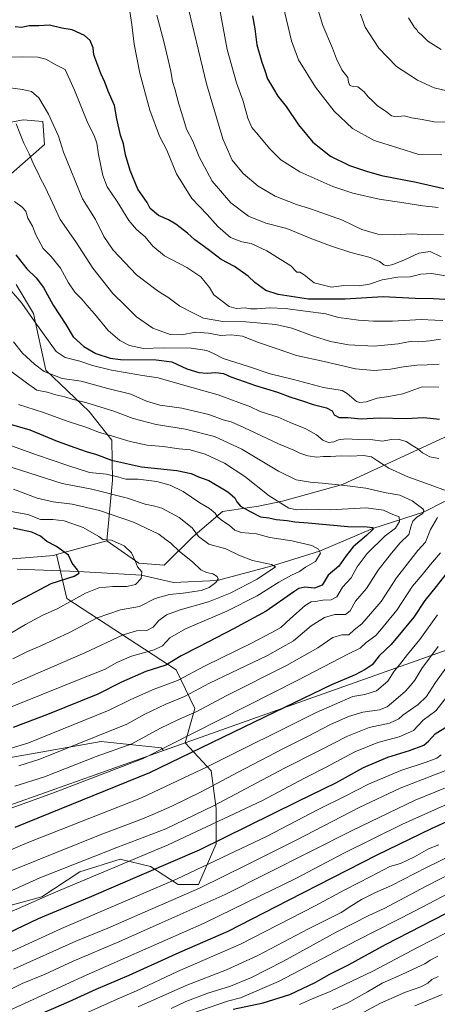
# Model space of a CAD drawing. Units: metres. Extents: x 644485 to 647935, y 4753086 to 4755472.
# Drawn here: x 646909 to 647128, y 4753780 to 4754296 of the extents above; entities that cross this region are included whole.
import ezdxf

# ---------------------------------------------------------------- set-up
doc = ezdxf.new("R2010")
doc.units = ezdxf.units.M
doc.header["$MEASUREMENT"] = 0
for name, color, linetype, lineweight in [('Arbolado forestal CxS', 92, 'Continuous', 0), ('Corriente natural lineal', 142, 'Continuous', 13), ('Curva de nivel maestra', 30, 'Continuous', 30), ('Curva de nivel normal', 30, 'Continuous', 0), ('Municipio', 91, 'Continuous', 13), ('Municipio CxS', 4, 'Continuous', 0), ('Pastizal CxS', 92, 'Continuous', 0)]:
    doc.layers.add(name, color=color, linetype=linetype, lineweight=lineweight)

msp = doc.modelspace()

# ---------------------------------------------------------------- linework, layer by layer
at = {"layer": 'Arbolado forestal CxS', "color": 92, "linetype": 'Continuous', "lineweight": 0, "extrusion": (-0.1882749967997831, -0.05175005066369785, 0.9807519858946737), "elevation": -366865.65552092, "flags": 128}
msp.add_lwpolyline([(-4412548.486248698, 1847732.096209453), (-4412548.486248699, 1847704.303697614)], dxfattribs=at)
at = {"layer": 'Arbolado forestal CxS', "color": 92, "linetype": 'Continuous', "lineweight": 0}
for points in [[(646870.4139, 4754235.942500001, 1026.384699999995), (646911.1523000002, 4754243.7225, 1035.381099999999), (646921.4151, 4754242.8665, 1038.156600000002), (646922.2697000002, 4754230.885500001, 1037.180900000007), (646891.6407000005, 4754204.047700001, 1026.689100000003)], [(646870.4139, 4754235.942500001, 1026.384699999995), (646911.1523000002, 4754243.7225, 1035.381099999999), (646921.4151, 4754242.8665, 1038.156600000002), (646922.2697000002, 4754230.885500001, 1037.180900000007), (646891.6407000005, 4754204.047700001, 1026.689100000003)], [(646907.3245000001, 4754157.4121, 1021.409100000005), (646916.5630999999, 4754142.383099999, 1020.418799999999), (646922.9650999998, 4754112.6797, 1015.612099999999), (646945.6930999998, 4754090.977499999, 1008.648199999996), (646957.4715, 4754076.0075, 1004.527900000001), (646957.9550999999, 4754055.0591, 994.0295999999945), (646954.8797000004, 4754023.2305, 979.5702000000019), (646928.5969000002, 4754016.006300001, 974.1435000000056), (646927.1120999996, 4754015.598300001, 973.8423999999941), (646873.2319, 4754011.169299999, 964.9118000000017)], [(646907.3245000001, 4754157.4121, 1021.409100000005), (646916.5630999999, 4754142.383099999, 1020.418799999999), (646922.9650999998, 4754112.6797, 1015.612099999999), (646945.6930999998, 4754090.977499999, 1008.648199999996), (646957.4715, 4754076.0075, 1004.527900000001), (646957.9550999999, 4754055.0591, 994.0295999999945), (646954.8797000004, 4754023.2305, 979.5702000000019)], [(646954.8797000004, 4754023.2305, 979.5702000000019), (646971.6608999996, 4754011.5525, 979.9882000000072), (646984.9987000005, 4754010.4341, 982.2863000000071), (646999.9508999997, 4754025.3847, 988.9367000000057), (647015.4929000001, 4754038.613100001, 996.2268000000041), (647034.4464999996, 4754041.4257, 1002.190100000007), (647046.9062999999, 4754043.916300001, 1006.005900000004), (647078.4499000004, 4754052.793500001, 1010.510299999994), (647136.4835000001, 4754079.535900001, 1024.042600000001), (647154.0641000001, 4754082.5385, 1027.036500000002), (647155.3098999998, 4754068.832900001, 1023.512700000007), (647169.0151000004, 4754050.1439, 1026.167700000005), (647178.0598999998, 4754039.2169, 1032.684200000003), (647201.9165000003, 4754051.2051, 1038.588000000003), (647207.2777000006, 4754066.572699999, 1037.024699999994), (647207.2972999997, 4754093.250299999, 1034.334600000002), (647220.3334999997, 4754106.255700001, 1038.932400000005), (647235.4643000001, 4754111.054500001, 1044.186300000001), (647286.7345000004, 4754090.5307, 1072.6112)], [(646901.0066999998, 4753831.402100001, 1042.093299999993), (646920.8503000002, 4753836.693299999, 1044.017900000006), (646940.6939000003, 4753849.921900001, 1041.268200000006), (646961.8605000004, 4753856.535900001, 1042.873600000006), (646977.7351000002, 4753852.5669, 1047.692299999995), (646992.2868999997, 4753843.306299999, 1055.059800000003), (647002.8699000003, 4753843.306100001, 1058.2549), (647012.1306999996, 4753864.472300001, 1049.110400000005), (647012.1310999999, 4753882.992900001, 1039.696800000005), (647009.4857000001, 4753902.836300001, 1030.126600000003), (646996.0075000003, 4753917.364700001, 1020.343399999998), (647000.9681000002, 4753935.3409, 1013.446800000005), (646991.2275, 4753955.6129, 1000.964699999997), (646933.9112999998, 4753992.9915, 978.7835999999952), (646928.5969000002, 4754016.006300001, 974.1435000000056), (646954.8797000004, 4754023.2305, 979.5702000000019), (646971.6608999996, 4754011.5525, 979.9882000000072), (646984.9987000005, 4754010.4341, 982.2863000000071), (646999.9508999997, 4754025.3847, 988.9367000000057), (647015.4929000001, 4754038.613100001, 996.2268000000041), (647034.4464999996, 4754041.4257, 1002.190100000007), (647046.9062999999, 4754043.916300001, 1006.005900000004), (647078.4499000004, 4754052.793500001, 1010.510299999994), (647136.4835000001, 4754079.535900001, 1024.042600000001)], [(646928.5969000002, 4754016.006300001, 974.1435000000056), (646927.1120999996, 4754015.598300001, 973.8423999999941), (646873.2319, 4754011.169299999, 964.9118000000017), (646854.1162999999, 4754013.900699999, 962.9661000000051), (646828.1497, 4754010.756300001, 958.1619000000064), (646785.2222999996, 4753999.5953, 953.0348999999987), (646758.1624999996, 4753988.804099999, 951.6566000000021), (646723.9161, 4753986.737700001, 944.434699999998), (646718.7225000003, 4753997.265699999, 945.8613000000041), (646696.4867000004, 4753997.266100001, 949.2678000000016), (646678.5267000003, 4753981.8629, 945.8383000000031), (646678.4927000003, 4753973.6141, 941.9532999999938), (646666.1458999999, 4753930.7709, 942.1532000000008), (646650.0229000002, 4753913.8825, 947.2192000000069), (646621.8410999998, 4753896.713500001, 948.6662000000069), (646610.3132999997, 4753900.890699999, 945.1944999999978), (646586.1738999998, 4753914.6439, 935.6805000000023), (646511.1209000006, 4753933.517899999, 920.918399999995), (646420.7377000004, 4753942.2137, 918.8540000000067), (646409.6690999996, 4753954.024700001, 915.0586999999941), (646393.1706999998, 4753958.536900001, 910.6670000000014), (646382.3929000003, 4753955.255100001, 909.8040000000037), (646364.3448999999, 4753949.7597, 906.0676999999997), (646346.7991000004, 4753937.220100001, 902.8261000000057)], [(646928.5969000002, 4754016.006300001, 974.1435000000056), (646933.9112999998, 4753992.9915, 978.7835999999952), (646991.2275, 4753955.6129, 1000.964699999997), (647000.9681000002, 4753935.3409, 1013.446800000005), (646996.0075000003, 4753917.364700001, 1020.343399999998)], [(646996.0075000003, 4753917.364700001, 1020.343399999998), (646984.6442999998, 4753913.326500001, 1019.395600000004), (646983.3393000001, 4753914.769099999, 1018.440000000002), (646952.0071, 4753918.1569, 1010.549499999994), (646899.5043000003, 4753908.842900001, 1005.785699999993), (646864.7846999997, 4753903.762900001, 1002.376900000003), (646841.9205, 4753891.061100001, 1003.665599999993), (646817.3627000004, 4753879.2061, 1003.095499999996), (646791.1111000003, 4753870.738500001, 999.1447000000045), (646776.7153000003, 4753871.5855, 994.5095000000002), (646763.1665000003, 4753882.594500001, 985.9562000000006), (646754.6983000003, 4753880.054099999, 984.5629999999946), (646736.0680999998, 4753869.892700001, 983.2231999999932), (646719.9781, 4753853.803500001, 987.0996000000014), (646698.8076999999, 4753843.642100001, 987.6150999999956), (646664.0878999997, 4753833.480900001, 985.1710000000021), (646636.1431, 4753836.022100001, 978.6875), (646613.2789000003, 4753831.7885, 977.4676000000036), (646581.0997000001, 4753822.474099999, 978.8470999999992), (646538.7588999998, 4753819.9345, 977.4897000000057), (646515.8945000004, 4753810.619899999, 980.3473999999987), (646505.7326999997, 4753801.3051, 983.3842000000004), (646509.9663000006, 4753786.0623, 990.588699999993), (646514.9589000001, 4753784.190099999, 992.1647999999988)], [(646899.5043000003, 4753908.842900001, 1005.785699999993), (646952.0071, 4753918.1569, 1010.549499999994), (646983.3393000001, 4753914.769099999, 1018.440000000002), (646984.6442999998, 4753913.326500001, 1019.395600000004), (646996.0075000003, 4753917.364700001, 1020.343399999998), (647009.4857000001, 4753902.836300001, 1030.126600000003), (647012.1310999999, 4753882.992900001, 1039.696800000005), (647012.1306999996, 4753864.472300001, 1049.110400000005), (647002.8699000003, 4753843.306100001, 1058.2549), (646992.2868999997, 4753843.306299999, 1055.059800000003), (646977.7351000002, 4753852.5669, 1047.692299999995), (646961.8605000004, 4753856.535900001, 1042.873600000006), (646940.6939000003, 4753849.921900001, 1041.268200000006), (646920.8503000002, 4753836.693299999, 1044.017900000006), (646901.0066999998, 4753831.402100001, 1042.093299999993)], [(646996.0075000003, 4753917.364700001, 1020.343399999998), (647009.4857000001, 4753902.836300001, 1030.126600000003), (647012.1310999999, 4753882.992900001, 1039.696800000005), (647012.1306999996, 4753864.472300001, 1049.110400000005), (647002.8699000003, 4753843.306100001, 1058.2549), (646992.2868999997, 4753843.306299999, 1055.059800000003), (646977.7351000002, 4753852.5669, 1047.692299999995), (646961.8605000004, 4753856.535900001, 1042.873600000006), (646940.6939000003, 4753849.921900001, 1041.268200000006), (646920.8503000002, 4753836.693299999, 1044.017900000006), (646901.0066999998, 4753831.402100001, 1042.093299999993)], [(646996.0075000003, 4753917.364700001, 1020.343399999998), (647009.4857000001, 4753902.836300001, 1030.126600000003), (647012.1310999999, 4753882.992900001, 1039.696800000005), (647012.1306999996, 4753864.472300001, 1049.110400000005), (647002.8699000003, 4753843.306100001, 1058.2549), (646992.2868999997, 4753843.306299999, 1055.059800000003), (646977.7351000002, 4753852.5669, 1047.692299999995), (646961.8605000004, 4753856.535900001, 1042.873600000006), (646940.6939000003, 4753849.921900001, 1041.268200000006), (646920.8503000002, 4753836.693299999, 1044.017900000006), (646901.0066999998, 4753831.402100001, 1042.093299999993)]]:
    msp.add_polyline3d(points, dxfattribs=at)
at = {"layer": 'Corriente natural lineal', "color": 142, "linetype": 'Continuous', "lineweight": 13}
msp.add_polyline3d([(647288.9301000005, 4754231.4901, 1078.675600000002), (647275.6700999998, 4754212.0601, 1072.0717), (647268.7701000003, 4754200.290100001, 1069.314700000003), (647248.4901000002, 4754161.3201, 1054.555600000007), (647243.5601000005, 4754150.720100001, 1050.889899999995), (647238.9101, 4754140.140100001, 1048.100300000006), (647232.7200999996, 4754127.2601, 1045.233800000002), (647225.7801000001, 4754114.3301, 1041.495599999995), (647221.4301000005, 4754107.840100001, 1039.448399999994), (647217.6250999998, 4754103.4801, 1037.671799999996), (647191.7800000003, 4754077.015000001, 1030.058300000004), (647169.7549999999, 4754060.715, 1024.367700000003), (647155.9450000003, 4754056.035, 1020.352100000004), (647120.7350000005, 4754038.289999999, 1010.306100000002), (647094.2800000003, 4754029.66, 1001.527700000006), (647066.3449999997, 4754017.824999999, 994.7272999999988), (647042.1699999999, 4754010.220000001, 990.2568000000028), (647012.6749999998, 4754002.375, 985.3767999999982), (646989.8833999997, 4754001.4518, 982.2176000000036), (646973.0599999997, 4754005.310000001, 979.5733999999939), (646940.0199999996, 4754007.145, 975.1144999999962), (646907.9900000002, 4754008.439999999, 969.7862000000023)], dxfattribs=at)
at = {"layer": 'Curva de nivel maestra', "color": 30, "linetype": 'Continuous', "lineweight": 30, "flags": 128}
for points, elevation in [([(647031.1500000004, 4754298.200099999), (647032.4800000006, 4754291.390100001), (647033.5499999998, 4754282.9801), (647036.1500000004, 4754273.880100001), (647037.6799999997, 4754269.550100001), (647039.0999999996, 4754265.220100001), (647042.3099999997, 4754260.040100001), (647044.5800000001, 4754256.210100001), (647048.8200000003, 4754250.780099999), (647055.2800000003, 4754241.100099999), (647062.7999999998, 4754232.0801), (647072.1100000005, 4754224.790100001), (647082.0099999999, 4754219.800100001), (647090.9699999997, 4754216.8201), (647098.7300000006, 4754214.620100001), (647116.9100000003, 4754211.0101), (647131.4500000002, 4754207.800100001)], 1075), ([(647135, 4754149.4001), (647126.0700000003, 4754150.030099999), (647116.4000000004, 4754150.100099999), (647099.7400000002, 4754151.040100001), (647079.7400000002, 4754149.840100001), (647060.6100000005, 4754149.8201), (647044.7000000002, 4754152.300100001), (647038.2100000001, 4754154.360099999), (647032.4699999997, 4754158.540100001), (647028.9000000004, 4754161.840100001), (647021.7999999998, 4754166.9101), (647014.7599999999, 4754170.670100001), (647008.04, 4754175.860099999), (647001.0800000001, 4754180.890100001), (646997.1399999997, 4754184.340100001), (646991.0499999998, 4754189.050100001), (646987.1699999999, 4754191.370100001), (646981.9000000004, 4754193.590100001), (646977.5999999996, 4754197.2501), (646976.1100000005, 4754200.460100001), (646971.2000000002, 4754207.340100001), (646967.0700000003, 4754217.220100001), (646964.6100000005, 4754225.440099999), (646963.6799999997, 4754231.2301), (646962.1500000004, 4754235.6501), (646960.0800000001, 4754244.3201), (646958.9100000003, 4754251.2601), (646955.6200000001, 4754258.8101), (646953.8499999996, 4754263.5001), (646951.7000000002, 4754268.030099999), (646948.0300000003, 4754277.700099999), (646947.6799999997, 4754281.5001), (646946.1600000003, 4754285.2501), (646943.2100000001, 4754287.9901), (646936.7199999997, 4754290.8201), (646931.2800000003, 4754291.7501), (646924.8600000005, 4754293.340100001), (646919.2000000002, 4754292.960100001), (646914.25, 4754292.9101), (646910.1900000004, 4754292.1801), (646906.8700000001, 4754292.380100001)], 1050), ([(646907.25, 4754173.100099999), (646913.0499999998, 4754165.700099999), (646917.8600000005, 4754161.050100001), (646921.6600000003, 4754155.970100001), (646926.7100000001, 4754146.7501), (646933.4699999997, 4754136.550100001), (646937.3399999999, 4754130.0701), (646942.8099999997, 4754124.950099999), (646949.2300000006, 4754121.3101), (646956.7100000001, 4754118.940099999), (646962.0700000003, 4754118.1501), (646980.7400000002, 4754118.040100001), (646988.9600000001, 4754116.9101), (646996.8600000005, 4754113.340100001), (647003.1799999997, 4754111.3301), (647007.4900000002, 4754110.9901), (647011.9400000004, 4754111.450099999), (647016.0700000003, 4754110.880100001), (647019.8700000001, 4754109.140100001), (647023.9400000004, 4754107.780099999), (647032.8700000001, 4754104.5101), (647044.4000000004, 4754101.0701), (647050.8600000005, 4754098.6601), (647057.8899999997, 4754096.4301), (647063.0599999997, 4754094.6501), (647070.0599999997, 4754092.870100001), (647072.9699999997, 4754091.340100001), (647074, 4754089.2401), (647076.6200000001, 4754087.9001), (647081.1500000004, 4754087.770099999), (647088.1600000003, 4754087.1801), (647097.6200000001, 4754087.7301), (647111.7000000002, 4754087.300100001), (647120.9400000004, 4754087.7601), (647129.1399999997, 4754086.950099999)], 1025), ([(646902.5199999996, 4754084.790100001), (646914.5899999999, 4754081.380100001), (646928.8399999999, 4754075.4101), (646938.1699999999, 4754072.140100001), (646944.1200000001, 4754069.9301), (646949.4800000006, 4754068.380100001), (646957.2699999996, 4754065.440099999), (646973.1399999997, 4754062.040100001), (646991.6699999999, 4754060.1501), (646999.0899999999, 4754058.5701), (647002.9100000003, 4754056.720100001), (647008.2999999998, 4754054.840100001), (647018.2300000006, 4754048.920100001), (647022.0499999998, 4754045.800100001), (647022.9500000002, 4754043.600099999), (647024.9400000004, 4754041.420100001), (647030.0199999996, 4754038.640100001), (647035.4699999997, 4754035.8301), (647039.8600000005, 4754035.340100001), (647043.5800000001, 4754034.460100001), (647049.4299999997, 4754033.840100001), (647053.3600000005, 4754033.170100001), (647060.4000000004, 4754032.640100001), (647081.1200000001, 4754030.7501), (647091.2599999999, 4754030.590100001), (647094.2400000002, 4754030.140100001), (647094.3200000003, 4754029.1801), (647091.0099999999, 4754026.0001), (647084.0099999999, 4754020.0601), (647080.0499999998, 4754015.1601), (647076.3899999997, 4754009.890100001), (647070.9000000004, 4754005.2401), (647067.7400000002, 4754000.0701), (647063.7400000002, 4753998.420100001), (647058.5899999999, 4753998.9301), (647055.4699999997, 4753998.220100001), (647052.8499999996, 4753996.5801), (647038.3799999999, 4753986.4301), (647021.2100000001, 4753977.100099999), (647003.1600000003, 4753967.670100001), (646993.8399999999, 4753962.9801), (646985.7400000002, 4753958.1801), (646975.2599999999, 4753954.720100001), (646962.6600000003, 4753949.140100001), (646950.2199999997, 4753942.9301), (646923.8499999996, 4753932.3101), (646905.9000000004, 4753925.380100001)], 1000), ([(646898.5800000001, 4753986.620100001), (646912.0199999996, 4753993.550100001), (646925.7800000003, 4754000.840100001), (646937.7400000002, 4754004.800100001), (646940.4600000001, 4754006.2301), (646939.5800000001, 4754008.0601), (646936.7599999999, 4754011.5701), (646934.75, 4754015.7601), (646928.5999999996, 4754020.1801), (646923.5499999998, 4754022.890100001), (646920.1600000003, 4754025.640100001), (646915.5599999997, 4754027.7601), (646905.7800000003, 4754029.840100001)], 975), ([(647132.4400000004, 4754005.720100001), (647127.5099999999, 4753999.280099999), (647121.4600000001, 4753991.890100001), (647115.7699999996, 4753983.3101), (647103.9299999997, 4753968.9301), (647097.5999999996, 4753962.9801), (647093.9500000002, 4753958.290100001), (647090.2000000002, 4753955.880100001), (647084.9400000004, 4753953.0001), (647072.54, 4753947.7401), (647048.0800000001, 4753935.9001), (646977.2300000006, 4753901.770099999), (646906.7100000001, 4753873.100099999)], 1025), ([(646883.4000000004, 4753808.540100001), (646919.0700000003, 4753825.370100001), (646945.7400000002, 4753836.5001), (647003.4600000001, 4753861.3201), (647054.8899999997, 4753886.7301), (647075.2999999998, 4753896.720100001), (647089.4600000001, 4753904.440099999), (647102.0700000003, 4753909.880100001), (647113.4000000004, 4753913.450099999), (647120.9299999997, 4753916.2601), (647123.5099999999, 4753918.210100001), (647126.9299999997, 4753922.0601), (647133.4400000004, 4753926.0801)], 1050), ([(647144.7100000001, 4753881.470100001), (647124.8600000005, 4753872.370100001), (647096.3399999999, 4753858.5801), (647049.9699999997, 4753834.840100001), (647018.3899999997, 4753818.540100001), (646993.0300000003, 4753807.620100001), (646966.5199999996, 4753795.470100001), (646949.2000000002, 4753788.1801), (646934.9600000001, 4753781.780099999), (646916.5, 4753773.7301)], 1075), ([(647021.04, 4753777.840100001), (647036.79, 4753781.2401), (647050.7400000002, 4753785.530099999), (647064.0700000003, 4753791.970100001), (647071.4800000006, 4753796.140100001), (647081.4400000004, 4753801.220100001), (647100.9800000006, 4753811.720100001), (647157.6699999999, 4753840.9001)], 1100)]:
    msp.add_lwpolyline(points, dxfattribs=dict(at, elevation=elevation))
at = {"layer": 'Curva de nivel normal', "color": 30, "linetype": 'Continuous', "lineweight": 0, "flags": 128}
for points, elevation in [([(647131.3700000001, 4754183.680000001), (647123.5499999998, 4754183.49), (647114.3399999999, 4754183.99), (647105.8200000003, 4754183.560000001), (647096.8799999999, 4754183.850000001), (647088.5, 4754186.220000001), (647078.3600000005, 4754191.17), (647067.5199999996, 4754194.960000001), (647061.6100000005, 4754197.16), (647054.2699999996, 4754199.359999999), (647043.1399999997, 4754203.82), (647034.1100000005, 4754209.07), (647026.3799999999, 4754215.59), (647020.5199999996, 4754222.680000001), (647015.7000000002, 4754233.859999999), (647007.1699999999, 4754262.52), (646996.4299999997, 4754307.060000001)], 1065), ([(647064.3300000001, 4754305.220000001), (647068.1200000001, 4754293.220000001), (647073.0999999996, 4754281.34), (647075.1699999999, 4754275.689999999), (647078, 4754270), (647081.0899999999, 4754265.880000001), (647081.5599999997, 4754263.52), (647082.1600000003, 4754261.66), (647084.04, 4754261.16), (647086.4299999997, 4754260.939999999), (647089.6799999997, 4754258.4), (647091.8200000003, 4754255.75), (647093.9699999997, 4754253.810000001), (647096.6200000001, 4754251.17), (647101.5, 4754248), (647104.0599999997, 4754245.82), (647106.5300000003, 4754245.26), (647110.6200000001, 4754245.83), (647114.54, 4754244.77), (647120.0700000003, 4754243.9), (647126.4000000004, 4754242.680000001), (647134.0700000003, 4754242.460000001)], 1085), ([(647134.4199999999, 4754161.609999999), (647125.04, 4754163.27), (647119.3600000005, 4754162.84), (647113.75, 4754161.58), (647107.4400000004, 4754161.32), (647099.0999999996, 4754159.9), (647092.5, 4754157.689999999), (647087.0700000003, 4754156.869999999), (647079.04, 4754156.930000001), (647072.6900000004, 4754156.15), (647063.5999999996, 4754158.41), (647058.3300000001, 4754162.57), (647056.0199999996, 4754163.9), (647054.4000000004, 4754163.980000001), (647051.3799999999, 4754167.189999999), (647038.6900000004, 4754175.15), (647030.5300000003, 4754178.930000001), (647025.6399999997, 4754179.76), (647019.6799999997, 4754182.16), (647013.0800000001, 4754187.9), (647007.4900000002, 4754194.08), (646999.4400000004, 4754202.58), (646991.4199999999, 4754215.529999999), (646986.2699999996, 4754227.800000001), (646982.5800000001, 4754235.199999999), (646977.3899999997, 4754248.82), (646972.2000000002, 4754268.130000001), (646969.2400000002, 4754283.439999999), (646968.04, 4754293.74), (646966.6299999999, 4754302.76)], 1055), ([(647128.4900000002, 4754197.779999999), (647120.4900000002, 4754198.640000001), (647110.4400000004, 4754200.300000001), (647097.5700000003, 4754202.230000001), (647083.8399999999, 4754205.369999999), (647073.3899999997, 4754208.869999999), (647056.0199999996, 4754216.5), (647046.0099999999, 4754222.83), (647040.1600000003, 4754228.640000001), (647034.2100000001, 4754235.9), (647030.9199999999, 4754239.789999999), (647028.75, 4754244.609999999), (647026.29, 4754253.460000001), (647022.7800000003, 4754263.199999999), (647017.8899999997, 4754280.52), (647013.7100000001, 4754303.25)], 1070), ([(647130.4000000004, 4754225.430000001), (647118.3700000001, 4754225.65), (647107.3700000001, 4754229.07), (647095.0199999996, 4754232.83), (647083.6399999997, 4754239.15), (647073.9900000002, 4754248.26), (647064.2599999999, 4754260.77), (647055.3399999999, 4754275.15), (647051.5999999996, 4754285.08), (647047.2800000003, 4754303.5)], 1080), ([(647133.1299999999, 4754258.939999999), (647126.3799999999, 4754260.529999999), (647117.6500000004, 4754264.430000001), (647106.6399999997, 4754271.65), (647097.3700000001, 4754281.32), (647090.2599999999, 4754292.350000001), (647087.7999999998, 4754299.16)], 1090), ([(647130.0700000003, 4754171.9), (647124.2300000006, 4754174.730000001), (647118.3600000005, 4754173.92), (647110.5599999997, 4754170.300000001), (647104.6900000004, 4754167.890000001), (647101.8700000001, 4754167.350000001), (647099.9900000002, 4754167.800000001), (647097.7100000001, 4754169.52), (647092.8300000001, 4754171.65), (647082.7800000003, 4754174.26), (647072.1799999997, 4754177.66), (647061.4100000003, 4754181.75), (647049.2199999997, 4754186.800000001), (647038.25, 4754189.59), (647029.1900000004, 4754193.350000001), (647019.8399999999, 4754200.34), (647010.1600000003, 4754211.550000001), (647003.3700000001, 4754224.359999999), (646999.8899999997, 4754232.5), (646996.6299999999, 4754238.82), (646994.2599999999, 4754247.039999999), (646992.6600000003, 4754251.930000001), (646990.5499999998, 4754260.02), (646989.3099999997, 4754263.730000001), (646988.3799999999, 4754269.26), (646984.7400000002, 4754284.730000001), (646981.1399999997, 4754298.550000001)], 1060), ([(647130.0999999996, 4754280.539999999), (647123.0300000003, 4754284.99), (647119.6299999999, 4754288.430000001), (647118.0499999998, 4754289.680000001), (647117.29, 4754290.800000001), (647116.0300000003, 4754292.180000001), (647113.0300000003, 4754297.140000001)], 1095), ([(646903.1500000004, 4754276.480000001), (646910.5099999999, 4754276.730000001), (646918.7999999998, 4754276.5), (646922.9800000006, 4754275.430000001), (646928.1299999999, 4754272.58), (646933.0499999998, 4754270.109999999), (646937.9299999997, 4754259.210000001), (646944.9199999999, 4754241.939999999), (646948.2400000002, 4754235.52), (646949.7199999997, 4754231.539999999), (646950.4800000006, 4754225.630000001), (646952.7699999996, 4754214.52), (646955.1399999997, 4754208.720000001), (646960.3300000001, 4754200.91), (646966.4600000001, 4754191.02), (646970.4500000002, 4754186.279999999), (646974.9900000002, 4754182.480000001), (646978.9699999997, 4754177.65), (646985.1600000003, 4754172.52), (646996.8899999997, 4754166.369999999), (647004.2100000001, 4754161.5), (647008.6399999997, 4754155.939999999), (647010.8899999997, 4754152.060000001), (647019, 4754146.02), (647022.6699999999, 4754144.939999999), (647027.3799999999, 4754145.24), (647030.2199999997, 4754144.77), (647033.6600000003, 4754144.66), (647040.0899999999, 4754145.180000001), (647048.3700000001, 4754144.91), (647069.6900000004, 4754142.140000001), (647076.3700000001, 4754140.210000001), (647081.7800000003, 4754139.59), (647086.8499999996, 4754138.880000001), (647094.6200000001, 4754138.310000001), (647104.5499999998, 4754138.359999999), (647119.6799999997, 4754139.16), (647126.75, 4754138.82), (647130.8700000001, 4754138.710000001)], 1045), ([(646900.4400000004, 4754261.01), (646910.75, 4754259.710000001), (646915.4000000004, 4754258.550000001), (646919.2100000001, 4754255.34), (646924.3700000001, 4754246.77), (646929.6299999999, 4754235.17), (646932.25, 4754226.730000001), (646942.1299999999, 4754202.33), (646949, 4754191.550000001), (646953.3499999996, 4754182.560000001), (646958.2400000002, 4754175.460000001), (646970.4600000001, 4754162.609999999), (646979.9199999999, 4754155.4), (646983.4100000003, 4754152.890000001), (646986.8399999999, 4754150.800000001), (646993.1600000003, 4754146.109999999), (646999.6100000005, 4754142.77), (647005.4800000006, 4754139.880000001), (647015.7599999999, 4754138.17), (647027.7400000002, 4754137.859999999), (647043.4000000004, 4754136.460000001), (647051.7800000003, 4754134.65), (647063.2599999999, 4754130.380000001), (647072.1699999999, 4754127.640000001), (647081.4699999997, 4754125.949999999), (647094.9900000002, 4754125.140000001), (647107.5300000003, 4754126.41), (647113.8899999997, 4754127.609999999), (647118.4299999997, 4754127.539999999), (647124.1799999997, 4754127.970000001), (647129.7599999999, 4754128.859999999)], 1040), ([(646907.4600000001, 4754241.560000001), (646909.3300000001, 4754236.800000001), (646911.3600000005, 4754231.52), (646914.25, 4754225.9), (646916.6100000005, 4754220.199999999), (646918.9800000006, 4754215.890000001), (646920.0999999996, 4754213), (646922.2999999998, 4754209.16), (646925.4000000004, 4754202.5), (646930.5099999999, 4754191.480000001), (646938.6600000003, 4754179.810000001), (646947.5999999996, 4754166.08), (646958.0999999996, 4754152.850000001), (646964.2999999998, 4754146.720000001), (646970.4900000002, 4754140.609999999), (646978.9299999997, 4754134.59), (646988.0999999996, 4754131.25), (646994.0199999996, 4754131.07), (647001.5899999999, 4754132.439999999), (647008.2000000002, 4754131.980000001), (647014.5999999996, 4754130.800000001), (647020.1200000001, 4754131.100000001), (647026, 4754130.439999999), (647034.3399999999, 4754127.09), (647045.1200000001, 4754123.359999999), (647054.25, 4754120.34), (647068.6900000004, 4754117.17), (647085.1500000004, 4754113.300000001), (647095.0199999996, 4754112.41), (647103.5199999996, 4754113.16), (647110.4000000004, 4754114.439999999), (647117.4000000004, 4754115.279999999), (647122.7400000002, 4754115.380000001), (647129.0700000003, 4754115.789999999)], 1035), ([(647128.8399999999, 4754103.66), (647120.1200000001, 4754103.9), (647114.3799999999, 4754101.75), (647109.9800000006, 4754100.279999999), (647102.6600000003, 4754098.84), (647096.5800000001, 4754097.9), (647090.7100000001, 4754096.100000001), (647087.4299999997, 4754095.66), (647085.7800000003, 4754096.220000001), (647080.8200000003, 4754100.42), (647078.2599999999, 4754102.039999999), (647068.3899999997, 4754103.539999999), (647052.6500000004, 4754107.800000001), (647040.4699999997, 4754110.609999999), (647028.6100000005, 4754114.76), (647015.7800000003, 4754118.789999999), (647010.8499999996, 4754121.390000001), (647007.3200000003, 4754122.99), (646999.0499999998, 4754124.109999999), (646984.4600000001, 4754124.279999999), (646974.1200000001, 4754123.930000001), (646966.7100000001, 4754125.550000001), (646961.7400000002, 4754128.100000001), (646955.6699999999, 4754133.369999999), (646948.4800000006, 4754142.189999999), (646944.3600000005, 4754146.680000001), (646941.7999999998, 4754149.800000001), (646938.1399999997, 4754153.460000001), (646934.7800000003, 4754158.32), (646930.6399999997, 4754165.970000001), (646925.6799999997, 4754172.16), (646921.6100000005, 4754176.42), (646917.7599999999, 4754183.58), (646915.9100000003, 4754188.050000001), (646913.4699999997, 4754192.289999999), (646912.4500000002, 4754195.930000001), (646910.5300000003, 4754198.08), (646906.5800000001, 4754201)], 1030), ([(647128.9000000004, 4754066.279999999), (647124.1299999999, 4754067.210000001), (647120.25, 4754069.289999999), (647117.8499999996, 4754071.33), (647115.1699999999, 4754072.980000001), (647111.7800000003, 4754075.26), (647107.4800000006, 4754076.460000001), (647103.7999999998, 4754076.26), (647099.4199999999, 4754075.4), (647094.3399999999, 4754076.16), (647086.7699999996, 4754076.25), (647080.04, 4754076.65), (647076.29, 4754076.199999999), (647073.8799999999, 4754075.039999999), (647071.0099999999, 4754074.710000001), (647068.1500000004, 4754075.960000001), (647064.8200000003, 4754078.680000001), (647059.2199999997, 4754081.92), (647050.9600000001, 4754085.289999999), (647044.7599999999, 4754087.939999999), (647035.2300000006, 4754091.050000001), (647030.1900000004, 4754093.34), (647013.2400000002, 4754099.720000001), (646995.79, 4754104.539999999), (646981.7599999999, 4754108.67), (646973.5499999998, 4754109.75), (646965.5800000001, 4754111.300000001), (646957.29, 4754112.640000001), (646947.3300000001, 4754115.140000001), (646940.7800000003, 4754117.390000001), (646933, 4754119.289999999), (646928.4400000004, 4754122.480000001), (646917.2000000002, 4754137.850000001), (646910.29, 4754147.699999999), (646904.8799999999, 4754154.08)], 1020), ([(647132.8700000001, 4754049.350000001), (647124.3399999999, 4754052.640000001), (647112.5800000001, 4754056.710000001), (647102.7199999997, 4754061.359999999), (647096.6600000003, 4754065.140000001), (647093.6399999997, 4754067.210000001), (647089.3499999996, 4754067.84), (647082.6100000005, 4754067.58), (647077.6399999997, 4754067.720000001), (647072.1299999999, 4754067.34), (647068.2199999997, 4754067.359999999), (647064.8899999997, 4754067.060000001), (647060.2100000001, 4754067.789999999), (647056.04, 4754069.210000001), (647052.8600000005, 4754070.800000001), (647044.7699999996, 4754074.100000001), (647026.7000000002, 4754082.640000001), (647020.0599999997, 4754085.539999999), (647015.8700000001, 4754086.680000001), (647008.3799999999, 4754089.439999999), (647000.79, 4754091.15), (646994.2000000002, 4754092.75), (646982.6299999999, 4754094.32), (646975.7699999996, 4754096.41), (646967.4600000001, 4754100.060000001), (646955.4000000004, 4754103.01), (646941.4000000004, 4754106.84), (646931.4600000001, 4754108.310000001), (646922.0199999996, 4754111.84), (646916.9699999997, 4754115.779999999), (646910.7300000006, 4754121.600000001), (646905.9900000002, 4754127.449999999)], 1015), ([(646908.8600000005, 4753905.34), (646919.8499999996, 4753908.930000001), (646949.4000000004, 4753920.800000001), (646965.4000000004, 4753927.199999999), (646974.7400000002, 4753932.369999999), (646985.7400000002, 4753937.619999999), (646995.5199999996, 4753941.619999999), (647008.7000000002, 4753948.66), (647039.1399999997, 4753963.09), (647052.6600000003, 4753970.9), (647062, 4753978.640000001), (647068.8799999999, 4753983.119999999), (647074.3600000005, 4753984.600000001), (647079.9299999997, 4753984.640000001), (647082.4699999997, 4753986.58), (647085.1100000005, 4753991.609999999), (647090.9400000004, 4753998.279999999), (647097, 4754007.82), (647104, 4754016.74), (647108.54, 4754022.180000001), (647113.0999999996, 4754026.600000001), (647114.3300000001, 4754031.029999999), (647115.2400000002, 4754033.550000001), (647117.3399999999, 4754035.550000001), (647120.4100000003, 4754037.550000001), (647121.0599999997, 4754039.029999999), (647120.4500000002, 4754040.029999999), (647114.9400000004, 4754044.15), (647108.3399999999, 4754047.15), (647101.3099999997, 4754048.42), (647090.5199999996, 4754050.850000001), (647079.6399999997, 4754052.140000001), (647067.8099999997, 4754053.480000001), (647061.3799999999, 4754053.91), (647054.0800000001, 4754055.24), (647044.8799999999, 4754059.720000001), (647025.6299999999, 4754071.220000001), (647011.29, 4754077.9), (646996.0700000003, 4754081.640000001), (646980.7400000002, 4754084.15), (646968.7400000002, 4754087.34), (646958.5199999996, 4754091.230000001), (646944.5099999999, 4754095.560000001), (646936.6799999997, 4754097.49), (646932.8799999999, 4754098.67), (646928.2599999999, 4754099.640000001), (646923.6600000003, 4754101.119999999), (646918.3200000003, 4754102.140000001), (646912.7699999996, 4754105.91), (646904.5800000001, 4754112.060000001)], 1010), ([(646898.79, 4753912.930000001), (646913.5099999999, 4753917.300000001), (646956.1600000003, 4753934.609999999), (646967.54, 4753940.060000001), (646979.7400000002, 4753945.480000001), (646991.8799999999, 4753950.039999999), (647006.4699999997, 4753957.779999999), (647030.7800000003, 4753969.689999999), (647041.3200000003, 4753975.189999999), (647046.0099999999, 4753977.82), (647051.0700000003, 4753982.57), (647058.7400000002, 4753989.289999999), (647062, 4753991.32), (647064.1399999997, 4753991.430000001), (647068.1100000005, 4753992.15), (647072.4199999999, 4753992.380000001), (647075.4900000002, 4753993.970000001), (647078.4199999999, 4753999.01), (647082.9100000003, 4754003.850000001), (647086.1500000004, 4754009.550000001), (647091.2199999997, 4754016.550000001), (647100.6799999997, 4754025.880000001), (647106.1200000001, 4754029.880000001), (647108.3200000003, 4754033.33), (647108.0999999996, 4754035.810000001), (647104.79, 4754036.939999999), (647099.8200000003, 4754039.300000001), (647090.7800000003, 4754040.460000001), (647072, 4754039.430000001), (647059.4000000004, 4754039.869999999), (647054.3700000001, 4754039.4), (647050.3300000001, 4754040.42), (647039.9800000006, 4754046.789999999), (647027.1399999997, 4754056.949999999), (647016.5099999999, 4754063.930000001), (647006.4600000001, 4754068.699999999), (646998.5099999999, 4754070.930000001), (646992.7999999998, 4754071.480000001), (646984.3399999999, 4754072.550000001), (646976.0700000003, 4754073.279999999), (646967.0700000003, 4754075.189999999), (646956.0499999998, 4754078.550000001), (646950.9800000006, 4754080.01), (646943.9699999997, 4754082.789999999), (646934.6500000004, 4754085.710000001), (646921.6699999999, 4754090.4), (646908.5999999996, 4754094.720000001)], 1005), ([(646898.1799999997, 4753933.65), (646920.5800000001, 4753942.58), (646942.0999999996, 4753951.27), (646953.6100000005, 4753955.76), (646960.2199999997, 4753959.52), (646967.7699999996, 4753962.75), (646979.6399999997, 4753966.15), (646984, 4753968.279999999), (646987.9699999997, 4753972.380000001), (646996.0700000003, 4753977.119999999), (647017.7400000002, 4753986.34), (647033.7400000002, 4753994.480000001), (647045.0700000003, 4754001.600000001), (647051.7400000002, 4754005.32), (647055.8099999997, 4754007.15), (647059.0300000003, 4754009.41), (647064.1600000003, 4754012.430000001), (647066.8600000005, 4754016.710000001), (647065.8300000001, 4754018.939999999), (647062.2999999998, 4754020.779999999), (647051.7599999999, 4754023.24), (647040.2999999998, 4754025.050000001), (647033.2699999996, 4754026.83), (647025.3499999996, 4754027.600000001), (647021.9900000002, 4754028.789999999), (647019.1399999997, 4754031.26), (647014.75, 4754034.15), (647012.7199999997, 4754036.02), (647011.5999999996, 4754037.75), (647008.6600000003, 4754040.140000001), (647003.5899999999, 4754043.119999999), (646994.8399999999, 4754049.01), (646988.0700000003, 4754052.33), (646981.1200000001, 4754054.279999999), (646971.2699999996, 4754055.5), (646964.79, 4754055.560000001), (646961.2199999997, 4754056.59), (646954.6500000004, 4754058.07), (646945.8799999999, 4754058.960000001), (646934.5499999998, 4754062.65), (646918.0099999999, 4754068.279999999), (646904.9199999999, 4754073.060000001)], 995), ([(646898.7400000002, 4753945.15), (646914.7400000002, 4753952.24), (646943.4000000004, 4753964.52), (646963.4000000004, 4753974.02), (646970.4600000001, 4753976.09), (646975.8099999997, 4753976.24), (646979.1200000001, 4753977.980000001), (646982.2400000002, 4753981.529999999), (646986.2300000006, 4753984.390000001), (646993.3600000005, 4753987), (647008.2300000006, 4753991.25), (647019.54, 4753995.810000001), (647033.6399999997, 4754003.100000001), (647043.2000000002, 4754009.619999999), (647041.1399999997, 4754010.82), (647031.2599999999, 4754012.970000001), (647024.0899999999, 4754015.800000001), (647017.25, 4754019.07), (647008.3499999996, 4754021.42), (647003.0199999996, 4754025.439999999), (646999.5800000001, 4754029.960000001), (646992.7800000003, 4754035.380000001), (646983.7400000002, 4754040.279999999), (646980.0700000003, 4754041.41), (646975.0700000003, 4754042.460000001), (646965.7400000002, 4754045.539999999), (646947.0199999996, 4754050.25), (646931.5300000003, 4754053.300000001), (646901.5, 4754062.880000001)], 990), ([(646905.7400000002, 4753961.460000001), (646913.4000000004, 4753965.26), (646920.4000000004, 4753968.180000001), (646935.4000000004, 4753975.289999999), (646949.7800000003, 4753982.92), (646962, 4753987.16), (646972.0899999999, 4753988.9), (646980.1600000003, 4753992.949999999), (646987.7199999997, 4753995.100000001), (646994.9500000002, 4753995.74), (647004.2599999999, 4753997.220000001), (647008.4699999997, 4753998.789999999), (647012.04, 4754001.369999999), (647013.3099999997, 4754003.380000001), (647012.7199999997, 4754004.619999999), (647010.4299999997, 4754005.91), (647007.1699999999, 4754006.58), (647004.2000000002, 4754008.100000001), (646999.7699999996, 4754012.189999999), (646993.04, 4754017.689999999), (646988.4400000004, 4754021.939999999), (646986.0199999996, 4754023.67), (646982.2100000001, 4754026.689999999), (646968.9199999999, 4754033.07), (646951.1399999997, 4754039.180000001), (646936.7699999996, 4754042.470000001), (646926.7400000002, 4754043.58), (646918.4000000004, 4754045.539999999), (646906.0599999997, 4754050.230000001)], 985), ([(646903.6900000004, 4753974.279999999), (646912.2100000001, 4753979.32), (646921.1100000005, 4753984.119999999), (646929.1500000004, 4753987.779999999), (646943.7699999996, 4753995.800000001), (646950.79, 4753998.539999999), (646958, 4753999.24), (646965.3799999999, 4753999.279999999), (646969.9600000001, 4754000.300000001), (646972.9299999997, 4754003.550000001), (646973.1900000004, 4754007.07), (646970.9100000003, 4754009.550000001), (646969.9199999999, 4754012.359999999), (646967.8700000001, 4754017.02), (646964.0599999997, 4754020.539999999), (646957.4199999999, 4754023.560000001), (646952.7400000002, 4754024.01), (646950.6799999997, 4754025.550000001), (646942.4400000004, 4754030.140000001), (646932.5499999998, 4754033.699999999), (646926.5999999996, 4754034.41), (646920.1799999997, 4754034.33), (646913.54, 4754037.02), (646904.7000000002, 4754038.51)], 980), ([(646906.7100000001, 4753894.66), (646922.2800000003, 4753899.65), (646949.3700000001, 4753910.189999999), (646968.0300000003, 4753916.890000001), (646982.7000000002, 4753924.91), (646992.0700000003, 4753929.49), (647002.0800000001, 4753933.880000001), (647017.4600000001, 4753941.980000001), (647049.0800000001, 4753957.92), (647065.4000000004, 4753967.15), (647073.3700000001, 4753972.619999999), (647078.0599999997, 4753973.980000001), (647081.7400000002, 4753974.060000001), (647084.5199999996, 4753976.560000001), (647088.5599999997, 4753979.83), (647098.6799999997, 4753991.4), (647106.7300000006, 4754003.9), (647117.8899999997, 4754018.140000001), (647121.79, 4754022.449999999), (647124.4600000001, 4754029.220000001), (647128.1299999999, 4754035.380000001)], 1015), ([(646878.0700000003, 4753873.600000001), (646927.0099999999, 4753891.27), (646973.9299999997, 4753909.189999999), (647054.9900000002, 4753950.220000001), (647081.5, 4753964.08), (647087.6799999997, 4753967.050000001), (647090.7999999998, 4753969.960000001), (647095.7800000003, 4753973.600000001), (647099.7699999996, 4753978.220000001), (647106.8600000005, 4753986.880000001), (647115.0199999996, 4753999.449999999), (647120.04, 4754005.359999999), (647124.4000000004, 4754010.77), (647129.6399999997, 4754016.939999999)], 1020), ([(646877.6900000004, 4753849.980000001), (646914.0599999997, 4753865.34), (646973.0700000003, 4753888.680000001), (647007.54, 4753904.789999999), (647064.5999999996, 4753933.230000001), (647083.8700000001, 4753941.699999999), (647090.0700000003, 4753942.720000001), (647096.2000000002, 4753944.730000001), (647102.1600000003, 4753949.640000001), (647105.4800000006, 4753954.91), (647108.2999999998, 4753958.32), (647112.3600000005, 4753963.65), (647118.8399999999, 4753971.52), (647128.2000000002, 4753984.430000001)], 1030), ([(647128.5300000003, 4753967.800000001), (647119.9600000001, 4753956.4), (647116.3600000005, 4753950.220000001), (647113.9299999997, 4753947.41), (647111.3600000005, 4753944.41), (647106.2599999999, 4753940.15), (647101.7300000006, 4753936.199999999), (647097.7699999996, 4753934.75), (647088.9800000006, 4753933.560000001), (647081.5300000003, 4753931.300000001), (647071.7699999996, 4753926.810000001), (647060.4000000004, 4753920.84), (647047.0700000003, 4753914.26), (647023.7400000002, 4753902.130000001), (647004.3600000005, 4753891.75), (646988.9000000004, 4753884.220000001), (646979.0300000003, 4753879.970000001), (646972.7400000002, 4753877.210000001), (646951.4500000002, 4753869.300000001), (646895.2699999996, 4753846.65)], 1035), ([(647137.0700000003, 4753962.789999999), (647127.0700000003, 4753949.07), (647122.4699999997, 4753941.75), (647117.9500000002, 4753937.529999999), (647110.0700000003, 4753931.949999999), (647107.9600000001, 4753929.980000001), (647103.04, 4753927.77), (647092.3799999999, 4753925.390000001), (647080.9600000001, 4753920.84), (647066.7100000001, 4753913.52), (647048.0700000003, 4753904.119999999), (647010.7400000002, 4753884.4), (646985.7400000002, 4753872.449999999), (646960.0700000003, 4753862.609999999), (646919.8499999996, 4753846.630000001), (646884.4900000002, 4753830.77)], 1040), ([(647142.3099999997, 4753953.41), (647127.2400000002, 4753934.100000001), (647120.7000000002, 4753929.26), (647115.5599999997, 4753923.859999999), (647108.0899999999, 4753920.52), (647096.8399999999, 4753917.67), (647084.8399999999, 4753912.699999999), (647069.8799999999, 4753904.640000001), (647058.4400000004, 4753898.880000001), (647036.4000000004, 4753887.24), (646987.0700000003, 4753863.949999999), (646927.0700000003, 4753838.9), (646890.0700000003, 4753822.550000001)], 1045), ([(646890, 4753801.359999999), (646931.2000000002, 4753820.25), (646991.7999999998, 4753846.220000001), (647038.4800000006, 4753868.289999999), (647065.6600000003, 4753882.470000001), (647079.8300000001, 4753889.449999999), (647092.0599999997, 4753895.84), (647108.8799999999, 4753902.880000001), (647122.1399999997, 4753907.220000001), (647127.7999999998, 4753909.42), (647130.1600000003, 4753911.07)], 1055), ([(646905.9600000001, 4753798.949999999), (646938.7100000001, 4753813.480000001), (646955.5, 4753820.380000001), (646974.9600000001, 4753828.939999999), (647003.5, 4753841.310000001), (647028.1900000004, 4753853.5), (647054.4800000006, 4753866.66), (647087.0999999996, 4753883.52), (647108.6299999999, 4753893.65), (647126.6399999997, 4753900.58), (647136.4600000001, 4753904.550000001)], 1060), ([(646900.7400000002, 4753786.5), (646910.5, 4753791.289999999), (646922.5599999997, 4753796.34), (646937.2699999996, 4753803.039999999), (646961.1799999997, 4753813.210000001), (646983.9800000006, 4753823.34), (647016.8399999999, 4753837.92), (647083.4400000004, 4753871.550000001), (647116.4600000001, 4753887.369999999), (647137.0599999997, 4753895.730000001)], 1065), ([(646890.5999999996, 4753771.32), (646944.0700000003, 4753795.710000001), (647005.8499999996, 4753823.039999999), (647035.5300000003, 4753837.380000001), (647053.8499999996, 4753846.369999999), (647079.0300000003, 4753859.699999999), (647109.9000000004, 4753874.880000001), (647138.3600000005, 4753887.59)], 1070), ([(646988.54, 4753778.210000001), (646996.2699999996, 4753781.92), (647007.8700000001, 4753786.26), (647019.7400000002, 4753789.960000001), (647030.7400000002, 4753794.529999999), (647047.4000000004, 4753803.01), (647075.0700000003, 4753818.199999999), (647092.1699999999, 4753827.060000001), (647100.1299999999, 4753830.66), (647122.2999999998, 4753842.289999999), (647174.0700000003, 4753868.9)], 1090), ([(646940.0700000003, 4753774.109999999), (646960.3899999997, 4753783.230000001), (646970.5, 4753787.560000001), (646991.8499999996, 4753797.66), (647024.9199999999, 4753811.980000001), (647064.04, 4753831.960000001), (647079.6200000001, 4753840.49), (647093.2800000003, 4753847.49), (647103.0999999996, 4753852.630000001), (647108.8200000003, 4753854.289999999), (647116.0999999996, 4753857.640000001), (647123.4000000004, 4753861.82), (647128.8300000001, 4753864.039999999)], 1080), ([(647149.6200000001, 4753865.42), (647122.3099999997, 4753852.109999999), (647103.9900000002, 4753842.689999999), (647095.7400000002, 4753839.02), (647088.4000000004, 4753835.41), (647082.7400000002, 4753831.859999999), (647077.5999999996, 4753828.470000001), (647060.5800000001, 4753819.930000001), (647034.0800000001, 4753806.039999999), (647017.6600000003, 4753798.480000001), (646996.8200000003, 4753790.550000001), (646971.2599999999, 4753779.060000001)], 1085), ([(646980.2000000002, 4753769.100000001), (647018.0700000003, 4753782.029999999), (647024.9199999999, 4753783.810000001), (647044.8099999997, 4753792.390000001), (647086.1900000004, 4753814.01), (647116.0700000003, 4753829.33), (647141.4500000002, 4753842.600000001)], 1095), ([(647055.8899999997, 4753780.359999999), (647062.0800000001, 4753783.08), (647071.9000000004, 4753787.140000001), (647094.1900000004, 4753797.83), (647117.6600000003, 4753810.180000001), (647132.7199999997, 4753817.960000001)], 1105), ([(647128.4000000004, 4753805.699999999), (647124.3399999999, 4753803.529999999), (647121.4900000002, 4753801.680000001), (647117.3399999999, 4753799.82), (647109.4000000004, 4753796), (647099.1699999999, 4753791.58), (647091.4800000006, 4753787.02), (647081.1699999999, 4753781.210000001), (647073.0700000003, 4753777.76)], 1110), ([(647128.5700000003, 4753795.08), (647125.2699999996, 4753793.390000001), (647123.0599999997, 4753791.58), (647119.4800000006, 4753789.689999999), (647111.4000000004, 4753786.9), (647098.3499999996, 4753781.140000001), (647084.9600000001, 4753773.92)], 1115), ([(647130.5999999996, 4753785.560000001), (647116.3200000003, 4753779.640000001)], 1120)]:
    msp.add_lwpolyline(points, dxfattribs=dict(at, elevation=elevation))
at = {"layer": 'Municipio', "color": 91, "linetype": 'Continuous', "lineweight": 13, "flags": 128}
msp.add_lwpolyline([(646783.6000000014, 4753842.051000001), (646995.9500000002, 4753917.440000001), (647162.6640000008, 4753976.626999999)], dxfattribs=at)
msp.add_lwpolyline([(646783.6000000014, 4753842.051000001), (646995.9500000002, 4753917.440000001), (647162.6640000008, 4753976.626999999)], dxfattribs=at)
at = {"layer": 'Municipio CxS', "color": 4, "linetype": 'Continuous', "lineweight": 0, "flags": 128}
for points in [[(646783.5999999986, 4753842.051), (646995.9499999997, 4753917.439999999), (647162.6640000002, 4753976.627)], [(647162.6640000002, 4753976.627), (646995.9499999997, 4753917.439999999), (646783.5999999986, 4753842.051)]]:
    msp.add_lwpolyline(points, dxfattribs=at)
at = {"layer": 'Pastizal CxS', "color": 92, "linetype": 'Continuous', "lineweight": 0}
for points in [[(646891.6407000005, 4754204.047700001, 1026.689100000003), (646922.2697000002, 4754230.885500001, 1037.180900000007), (646921.4151, 4754242.8665, 1038.156600000002), (646911.1523000002, 4754243.7225, 1035.381099999999), (646870.4139, 4754235.942500001, 1026.384699999995)], [(646870.4139, 4754235.942500001, 1026.384699999995), (646911.1523000002, 4754243.7225, 1035.381099999999), (646921.4151, 4754242.8665, 1038.156600000002), (646922.2697000002, 4754230.885500001, 1037.180900000007), (646891.6407000005, 4754204.047700001, 1026.689100000003)], [(647136.4835000001, 4754079.535900001, 1024.042600000001), (647078.4499000004, 4754052.793500001, 1010.510299999994), (647046.9062999999, 4754043.916300001, 1006.005900000004), (647034.4464999996, 4754041.4257, 1002.190100000007), (647015.4929000001, 4754038.613100001, 996.2268000000041), (646999.9508999997, 4754025.3847, 988.9367000000057), (646984.9987000005, 4754010.4341, 982.2863000000071), (646971.6608999996, 4754011.5525, 979.9882000000072), (646954.8797000004, 4754023.2305, 979.5702000000019), (646957.9550999999, 4754055.0591, 994.0295999999945), (646957.4715, 4754076.0075, 1004.527900000001), (646945.6930999998, 4754090.977499999, 1008.648199999996), (646922.9650999998, 4754112.6797, 1015.612099999999), (646916.5630999999, 4754142.383099999, 1020.418799999999), (646907.3245000001, 4754157.4121, 1021.409100000005)], [(646907.3245000001, 4754157.4121, 1021.409100000005), (646916.5630999999, 4754142.383099999, 1020.418799999999), (646922.9650999998, 4754112.6797, 1015.612099999999), (646945.6930999998, 4754090.977499999, 1008.648199999996), (646957.4715, 4754076.0075, 1004.527900000001), (646957.9550999999, 4754055.0591, 994.0295999999945), (646954.8797000004, 4754023.2305, 979.5702000000019)], [(646954.8797000004, 4754023.2305, 979.5702000000019), (646971.6608999996, 4754011.5525, 979.9882000000072), (646984.9987000005, 4754010.4341, 982.2863000000071), (646999.9508999997, 4754025.3847, 988.9367000000057), (647015.4929000001, 4754038.613100001, 996.2268000000041), (647034.4464999996, 4754041.4257, 1002.190100000007), (647046.9062999999, 4754043.916300001, 1006.005900000004), (647078.4499000004, 4754052.793500001, 1010.510299999994), (647136.4835000001, 4754079.535900001, 1024.042600000001), (647154.0641000001, 4754082.5385, 1027.036500000002), (647155.3098999998, 4754068.832900001, 1023.512700000007), (647169.0151000004, 4754050.1439, 1026.167700000005), (647178.0598999998, 4754039.2169, 1032.684200000003), (647201.9165000003, 4754051.2051, 1038.588000000003), (647207.2777000006, 4754066.572699999, 1037.024699999994), (647207.2972999997, 4754093.250299999, 1034.334600000002), (647220.3334999997, 4754106.255700001, 1038.932400000005), (647235.4643000001, 4754111.054500001, 1044.186300000001), (647286.7345000004, 4754090.5307, 1072.6112)], [(646928.5969000002, 4754016.006300001, 974.1435000000056), (646927.1120999996, 4754015.598300001, 973.8423999999941), (646873.2319, 4754011.169299999, 964.9118000000017), (646854.1162999999, 4754013.900699999, 962.9661000000051), (646828.1497, 4754010.756300001, 958.1619000000064), (646785.2222999996, 4753999.5953, 953.0348999999987), (646758.1624999996, 4753988.804099999, 951.6566000000021), (646723.9161, 4753986.737700001, 944.434699999998), (646718.7225000003, 4753997.265699999, 945.8613000000041), (646696.4867000004, 4753997.266100001, 949.2678000000016), (646678.5267000003, 4753981.8629, 945.8383000000031), (646678.4927000003, 4753973.6141, 941.9532999999938), (646666.1458999999, 4753930.7709, 942.1532000000008), (646650.0229000002, 4753913.8825, 947.2192000000069), (646621.8410999998, 4753896.713500001, 948.6662000000069), (646610.3132999997, 4753900.890699999, 945.1944999999978), (646586.1738999998, 4753914.6439, 935.6805000000023), (646511.1209000006, 4753933.517899999, 920.918399999995), (646420.7377000004, 4753942.2137, 918.8540000000067), (646409.6690999996, 4753954.024700001, 915.0586999999941), (646393.1706999998, 4753958.536900001, 910.6670000000014), (646382.3929000003, 4753955.255100001, 909.8040000000037), (646364.3448999999, 4753949.7597, 906.0676999999997), (646346.7991000004, 4753937.220100001, 902.8261000000057)], [(646873.2319, 4754011.169299999, 964.9118000000017), (646927.1120999996, 4754015.598300001, 973.8423999999941), (646928.5969000002, 4754016.006300001, 974.1435000000056), (646933.9112999998, 4753992.9915, 978.7835999999952), (646991.2275, 4753955.6129, 1000.964699999997), (647000.9681000002, 4753935.3409, 1013.446800000005), (646996.0075000003, 4753917.364700001, 1020.343399999998), (646984.6442999998, 4753913.326500001, 1019.395600000004), (646983.3393000001, 4753914.769099999, 1018.440000000002), (646952.0071, 4753918.1569, 1010.549499999994), (646899.5043000003, 4753908.842900001, 1005.785699999993)], [(646928.5969000002, 4754016.006300001, 974.1435000000056), (646933.9112999998, 4753992.9915, 978.7835999999952), (646991.2275, 4753955.6129, 1000.964699999997), (647000.9681000002, 4753935.3409, 1013.446800000005), (646996.0075000003, 4753917.364700001, 1020.343399999998)], [(646996.0075000003, 4753917.364700001, 1020.343399999998), (646984.6442999998, 4753913.326500001, 1019.395600000004), (646983.3393000001, 4753914.769099999, 1018.440000000002), (646952.0071, 4753918.1569, 1010.549499999994), (646899.5043000003, 4753908.842900001, 1005.785699999993), (646864.7846999997, 4753903.762900001, 1002.376900000003), (646841.9205, 4753891.061100001, 1003.665599999993), (646817.3627000004, 4753879.2061, 1003.095499999996), (646791.1111000003, 4753870.738500001, 999.1447000000045), (646776.7153000003, 4753871.5855, 994.5095000000002), (646763.1665000003, 4753882.594500001, 985.9562000000006), (646754.6983000003, 4753880.054099999, 984.5629999999946), (646736.0680999998, 4753869.892700001, 983.2231999999932), (646719.9781, 4753853.803500001, 987.0996000000014), (646698.8076999999, 4753843.642100001, 987.6150999999956), (646664.0878999997, 4753833.480900001, 985.1710000000021), (646636.1431, 4753836.022100001, 978.6875), (646613.2789000003, 4753831.7885, 977.4676000000036), (646581.0997000001, 4753822.474099999, 978.8470999999992), (646538.7588999998, 4753819.9345, 977.4897000000057), (646515.8945000004, 4753810.619899999, 980.3473999999987), (646505.7326999997, 4753801.3051, 983.3842000000004), (646509.9663000006, 4753786.0623, 990.588699999993), (646514.9589000001, 4753784.190099999, 992.1647999999988)]]:
    msp.add_polyline3d(points, dxfattribs=at)

doc.saveas('drawing.dxf')
